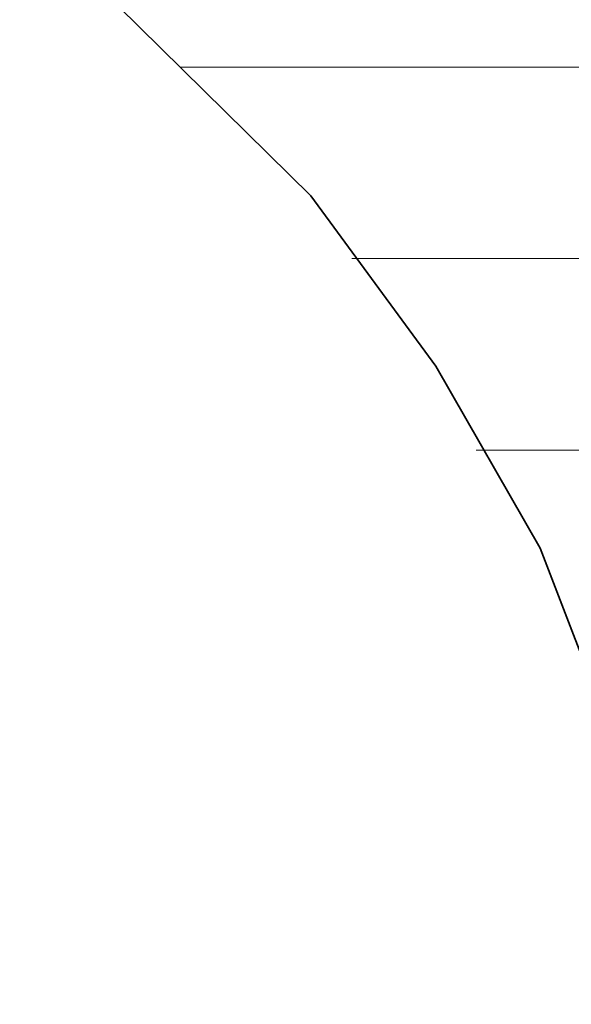
# Model space of a CAD drawing. Units: millimetres. Extents: x 0 to 24042, y 0 to 16800.
# Drawn here: x 16574 to 16614, y 827 to 899 of the extents above; entities that cross this region are included whole.
import ezdxf

# ---------------------------------------------------------------- set-up
doc = ezdxf.new("R2010")
doc.units = ezdxf.units.MM
doc.header["$MEASUREMENT"] = 0
doc.layers.add('(1) Shape lines', color=7, linetype='Continuous', lineweight=35)
doc.layers.add('(9) Sheet', color=7, linetype='Continuous', lineweight=35)

# ---------------------------------------------------------------- blocks, each defined once
blk = doc.blocks.new('HATCH_182_9bf02c58-8e4a-467b-909a-6e7114a24736')
at = {"layer": '(1) Shape lines', "color": 0, "lineweight": 9}
blk.add_line((16590.516, 896), (16585.368, 896), dxfattribs=at)
blk = doc.blocks.new('HATCH_183_b02001fd-d2ac-4226-ab26-b4f4609f79f6')
at = {"layer": '(1) Shape lines', "color": 0, "lineweight": 9}
blk.add_line((16590.847, 896), (16590.516, 896), dxfattribs=at)
blk = doc.blocks.new('HATCH_186_9c5f0da0-f68e-41a3-b662-0acf2a36b39e')
at = {"layer": '(1) Shape lines', "color": 0, "lineweight": 9}
blk.add_line((16594.027, 896), (16590.847, 896), dxfattribs=at)
blk = doc.blocks.new('HATCH_187_fdddeafe-d067-40b7-9de8-30be5891b470')
at = {"layer": '(1) Shape lines', "color": 0, "lineweight": 9}
blk.add_line((16594.12, 896), (16594.027, 896), dxfattribs=at)
blk = doc.blocks.new('HATCH_190_558c8a84-e603-4337-a7c0-ffedba9e90c6')
at = {"layer": '(1) Shape lines', "color": 0, "lineweight": 9}
blk.add_line((16594.893, 896), (16594.12, 896), dxfattribs=at)
blk = doc.blocks.new('HATCH_191_9f277bf9-c8b0-4a73-93b1-4e3500675904')
at = {"layer": '(1) Shape lines', "color": 0, "lineweight": 9}
blk.add_line((16594.918, 896), (16594.893, 896), dxfattribs=at)
blk = doc.blocks.new('HATCH_194_4b0d0367-3f70-45e3-a54c-7d01e3e44eaa')
at = {"layer": '(1) Shape lines', "color": 0, "lineweight": 9}
for p, q in [((16602.485, 896), (16594.918, 896)), ((16602.84, 882), (16597.911, 882))]:
    blk.add_line(p, q, dxfattribs=at)
blk = doc.blocks.new('HATCH_195_e197b466-232b-454b-9299-5915fc3c40df')
at = {"layer": '(1) Shape lines', "color": 0, "lineweight": 9}
for p, q in [((16603.04, 896), (16602.485, 896)), ((16603.04, 882), (16602.84, 882))]:
    blk.add_line(p, q, dxfattribs=at)
blk = doc.blocks.new('HATCH_200_fe08b695-cf90-4f92-96b8-73b2a1fbd1cf')
at = {"layer": '(1) Shape lines', "color": 0, "lineweight": 9}
for p, q in [((16607.734, 896), (16603.04, 896)), ((16607.952, 882), (16603.04, 882)), ((16608.169, 868), (16607.016, 868))]:
    blk.add_line(p, q, dxfattribs=at)
blk = doc.blocks.new('HATCH_201_4a8ebec3-c96b-402e-831c-c0174b10eb27')
at = {"layer": '(1) Shape lines', "color": 0, "lineweight": 9}
for p, q in [((16608.198, 896), (16607.734, 896)), ((16608.198, 882), (16607.952, 882)), ((16608.198, 868), (16608.169, 868))]:
    blk.add_line(p, q, dxfattribs=at)
blk = doc.blocks.new('HATCH_206_31349599-8a0c-4cf7-87e3-61752f096f49')
at = {"layer": '(1) Shape lines', "color": 0, "lineweight": 9}
for p, q in [((16609.264, 896), (16608.198, 896)), ((16609.313, 882), (16608.198, 882)), ((16609.362, 868), (16608.198, 868))]:
    blk.add_line(p, q, dxfattribs=at)
blk = doc.blocks.new('HATCH_207_b467cd21-56ff-45eb-a5d9-f69a1d03810d')
at = {"layer": '(1) Shape lines', "color": 0, "lineweight": 9}
for p, q in [((16609.375, 896), (16609.264, 896)), ((16609.375, 882), (16609.313, 882)), ((16609.375, 868), (16609.362, 868))]:
    blk.add_line(p, q, dxfattribs=at)
blk = doc.blocks.new('HATCH_212_a9f11623-62e9-4524-b318-bf460eaa3c53')
at = {"layer": '(1) Shape lines', "color": 0, "lineweight": 9}
for p, q in [((16611.446, 896), (16609.375, 896)), ((16611.541, 882), (16609.375, 882)), ((16611.637, 868), (16609.375, 868))]:
    blk.add_line(p, q, dxfattribs=at)
blk = doc.blocks.new('HATCH_213_b5b16122-3c74-4f7f-ab97-0bda3555b38f')
at = {"layer": '(1) Shape lines', "color": 0, "lineweight": 9}
for p, q in [((16611.685, 896), (16611.446, 896)), ((16611.685, 882), (16611.541, 882)), ((16611.685, 868), (16611.637, 868))]:
    blk.add_line(p, q, dxfattribs=at)
blk = doc.blocks.new('HATCH_218_3ae939fd-4a23-4c02-b736-d07e7e788106')
at = {"layer": '(1) Shape lines', "color": 0, "lineweight": 9}
for p, q in [((16613.394, 896), (16611.685, 896)), ((16613.472, 882), (16611.685, 882)), ((16613.551, 868), (16611.685, 868))]:
    blk.add_line(p, q, dxfattribs=at)
blk = doc.blocks.new('HATCH_219_5f9360e9-c356-4fbc-aad3-f63889f2f126')
at = {"layer": '(1) Shape lines', "color": 0, "lineweight": 9}
for p, q in [((16613.619, 896), (16613.394, 896)), ((16613.619, 882), (16613.472, 882)), ((16613.619, 868), (16613.551, 868))]:
    blk.add_line(p, q, dxfattribs=at)
blk = doc.blocks.new('HATCH_224_a7e4219e-41f9-4277-ab25-6db90387095e')
at = {"layer": '(1) Shape lines', "color": 0, "lineweight": 9}
for p, q in [((16615.731, 896), (16613.619, 896)), ((16615.827, 882), (16613.619, 882)), ((16615.924, 868), (16613.619, 868))]:
    blk.add_line(p, q, dxfattribs=at)
blk = doc.blocks.new('GROUP_0_bb5fa099-bcf5-401c-95f5-cc7db01cba32')
at = {"layer": '(9) Sheet', "color": 7, "linetype": 'Continuous', "lineweight": 35, "ltscale": 40}
blk.add_lwpolyline([(16544.758, 935.96), (16594.918, 886.604), (16604.059, 874.132), (16611.685, 860.819), (16616.854, 847.389), (16618.623, 834.563), (16617.939, 828.604), (16616.052, 823.066), (16612.844, 818.041), (16608.198, 813.62), (16601.996, 809.891), (16594.12, 806.947), (16584.452, 804.877), (16572.876, 803.771)], dxfattribs=at)
at = {"layer": '(1) Shape lines', "color": 154, "linetype": 'ByBlock'}
for name in ['HATCH_183_b02001fd-d2ac-4226-ab26-b4f4609f79f6', 'HATCH_186_9c5f0da0-f68e-41a3-b662-0acf2a36b39e', 'HATCH_187_fdddeafe-d067-40b7-9de8-30be5891b470', 'HATCH_190_558c8a84-e603-4337-a7c0-ffedba9e90c6', 'HATCH_191_9f277bf9-c8b0-4a73-93b1-4e3500675904', 'HATCH_194_4b0d0367-3f70-45e3-a54c-7d01e3e44eaa', 'HATCH_195_e197b466-232b-454b-9299-5915fc3c40df', 'HATCH_200_fe08b695-cf90-4f92-96b8-73b2a1fbd1cf', 'HATCH_201_4a8ebec3-c96b-402e-831c-c0174b10eb27', 'HATCH_206_31349599-8a0c-4cf7-87e3-61752f096f49', 'HATCH_207_b467cd21-56ff-45eb-a5d9-f69a1d03810d', 'HATCH_212_a9f11623-62e9-4524-b318-bf460eaa3c53', 'HATCH_213_b5b16122-3c74-4f7f-ab97-0bda3555b38f', 'HATCH_218_3ae939fd-4a23-4c02-b736-d07e7e788106', 'HATCH_219_5f9360e9-c356-4fbc-aad3-f63889f2f126', 'HATCH_224_a7e4219e-41f9-4277-ab25-6db90387095e', 'HATCH_182_9bf02c58-8e4a-467b-909a-6e7114a24736']:
    blk.add_blockref(name, (0, 0), dxfattribs=at)

msp = doc.modelspace()

# ---------------------------------------------------------------- block references
at = {"color": 7, "linetype": 'ByBlock'}
msp.add_blockref('GROUP_0_bb5fa099-bcf5-401c-95f5-cc7db01cba32', (0, 0), dxfattribs=at)

doc.saveas('drawing.dxf')
